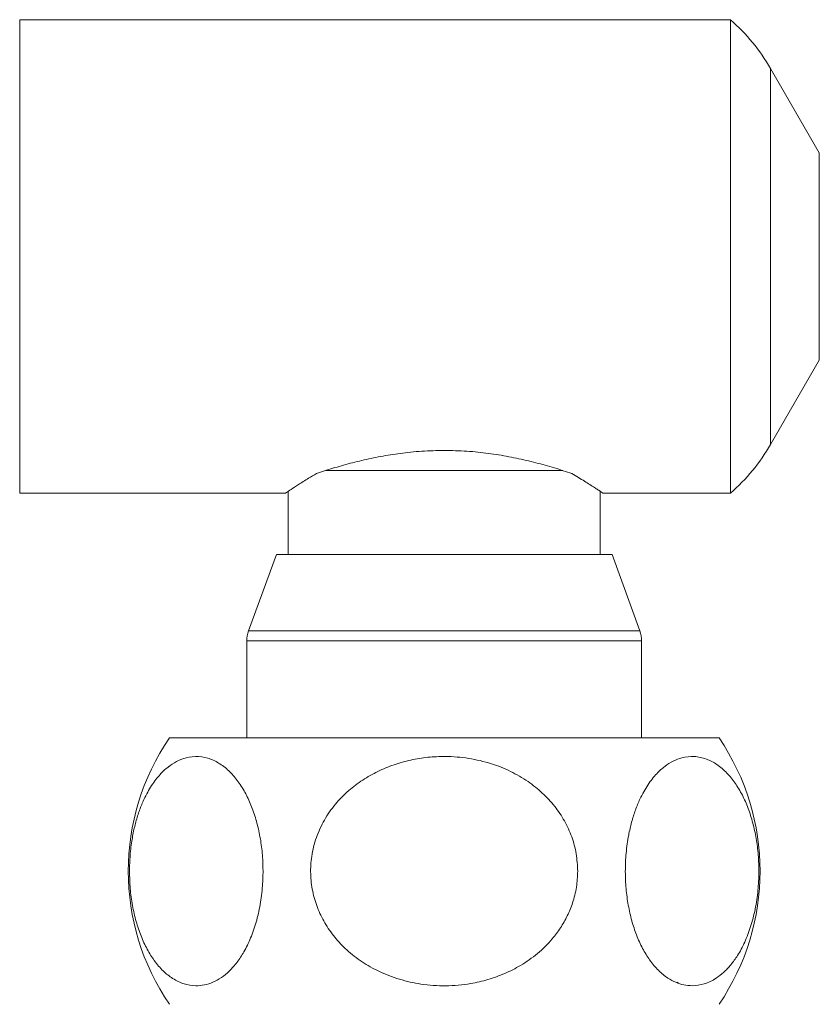
# Model space of a CAD drawing. Units: millimetres. Extents: x -696 to 971, y -1308 to 1337.
# Drawn here: x 117 to 157, y 1274 to 1324 of the extents above; entities that cross this region are included whole.
import ezdxf

# ---------------------------------------------------------------- set-up
doc = ezdxf.new("R2010")
doc.units = ezdxf.units.MM

msp = doc.modelspace()

# ---------------------------------------------------------------- linework, layer by layer
at = {"color": 7, "linetype": 'Continuous', "lineweight": 0}
for p, q in [((152.909, 1324.045), (116.909, 1324.045)), ((116.909, 1324.045), (116.909, 1300.045)), ((152.909, 1324.045), (152.909, 1300.045)), ((157.409, 1317.295), (154.942, 1321.566)), ((157.409, 1317.295), (157.409, 1306.795)), ((154.942, 1302.523), (157.409, 1306.795)), ((138.409, 1301.195), (132.391, 1301.195)), ((144.423, 1301.195), (138.409, 1301.195)), ((116.909, 1300.045), (130.366, 1300.045)), ((130.509, 1300.145), (130.509, 1296.945)), ((146.309, 1296.945), (146.309, 1300.145)), ((146.451, 1300.045), (152.909, 1300.045)), ((129.909, 1296.945), (128.499, 1293.072)), ((146.909, 1296.945), (129.909, 1296.945)), ((148.318, 1293.072), (146.909, 1296.945)), ((128.409, 1292.559), (128.409, 1287.645)), ((148.409, 1287.645), (148.409, 1292.559)), ((124.487, 1287.645), (152.33, 1287.645)), ((150.27, 1275.218), (150.19, 1275.259))]:
    msp.add_line(p, q, dxfattribs=at)
at = {"color": 8, "linetype": 'Continuous', "lineweight": 0}
for p, q in [((154.942, 1321.566), (154.942, 1302.523)), ((148.318, 1293.072), (128.499, 1293.072)), ((148.409, 1292.559), (128.409, 1292.559))]:
    msp.add_line(p, q, dxfattribs=at)
at = {"color": 7, "linetype": 'Continuous', "lineweight": 0}
for centre, radius, start, end in [((146.418, 1316.645), 9.843, 30, 48.7452), ((146.418, 1307.445), 9.843, 311.2548, 330), ((129.909, 1292.559), 1.5, 160, 180), ((146.909, 1292.559), 1.5, 0, 20), ((134.409, 1280.895), 12, 145.7711, 214.2289), ((142.409, 1280.895), 12, 325.7711, 34.2289)]:
    msp.add_arc(centre, radius, start, end, dxfattribs=at)
for points, knots in [([(131.943, 1301.045), (132.213, 1301.134), (132.754, 1301.312), (133.644, 1301.567), (134.58, 1301.794), (135.558, 1301.982), (136.601, 1302.128), (137.701, 1302.21), (138.845, 1302.219), (139.965, 1302.154), (141.043, 1302.018), (142.072, 1301.83), (143.063, 1301.596), (144.01, 1301.33), (144.586, 1301.14), (144.874, 1301.045)], [0, 0, 0, 0, 0.073584, 0.147185, 0.220945, 0.294895, 0.368644, 0.449724, 0.53109, 0.612167, 0.689161, 0.766388, 0.8434, 0.92171, 1, 1, 1, 1]), ([(130.366, 1300.05), (130.376, 1300.056), (130.397, 1300.07), (130.63, 1300.226), (131.011, 1300.474), (131.46, 1300.757), (131.807, 1300.964), (131.943, 1301.045)], [0, 0, 0, 0, 0.195395, 0.420745, 0.636362, 0.857005, 1, 1, 1, 1]), ([(144.874, 1301.045), (145.099, 1300.91), (145.439, 1300.706), (145.794, 1300.48), (146.023, 1300.333), (146.204, 1300.214), (146.343, 1300.122), (146.424, 1300.068), (146.47, 1300.037), (146.453, 1300.048), (146.451, 1300.05)], [0, 0, 0, 0, 0.240222, 0.363489, 0.486743, 0.607113, 0.727473, 0.85208, 0.976681, 1, 1, 1, 1]), ([(122.469, 1280.895), (122.477, 1280.599), (122.492, 1280.007), (122.611, 1279.146), (122.796, 1278.338), (123.047, 1277.589), (123.358, 1276.92), (123.734, 1276.318), (124.168, 1275.817), (124.674, 1275.414), (125.229, 1275.153), (125.771, 1275.064), (126.263, 1275.112), (126.699, 1275.251), (127.125, 1275.487), (127.534, 1275.825), (127.92, 1276.261), (128.286, 1276.813), (128.617, 1277.492), (128.898, 1278.295), (129.101, 1279.188), (129.218, 1280.114), (129.244, 1281.035), (129.195, 1281.913), (129.071, 1282.748), (128.883, 1283.534), (128.631, 1284.258), (128.314, 1284.928), (127.937, 1285.511), (127.49, 1286.016), (126.989, 1286.399), (126.419, 1286.654), (125.809, 1286.737), (125.237, 1286.635), (124.739, 1286.404), (124.315, 1286.099), (123.89, 1285.67), (123.481, 1285.093), (123.146, 1284.435), (122.9, 1283.776), (122.726, 1283.163), (122.585, 1282.474), (122.489, 1281.714), (122.476, 1281.168), (122.469, 1280.895)], [0, 0, 0, 0, 0.022416, 0.044837, 0.0672, 0.089573, 0.112894, 0.136227, 0.162396, 0.188577, 0.218544, 0.248519, 0.270764, 0.293077, 0.315315, 0.33765, 0.360067, 0.382377, 0.406999, 0.431606, 0.456336, 0.481054, 0.503527, 0.525999, 0.547649, 0.569304, 0.591789, 0.614283, 0.639004, 0.663738, 0.691892, 0.720058, 0.752084, 0.784109, 0.806796, 0.829559, 0.852227, 0.878753, 0.90526, 0.923035, 0.940878, 0.958641, 0.979322, 1, 1, 1, 1]), ([(145.172, 1280.895), (145.157, 1281.191), (145.126, 1281.783), (144.889, 1282.643), (144.519, 1283.451), (144.017, 1284.2), (143.395, 1284.869), (142.642, 1285.471), (141.775, 1285.972), (140.763, 1286.376), (139.653, 1286.636), (138.569, 1286.725), (137.585, 1286.678), (136.714, 1286.539), (135.862, 1286.302), (135.043, 1285.965), (134.271, 1285.528), (133.539, 1284.976), (132.877, 1284.298), (132.315, 1283.495), (131.908, 1282.601), (131.675, 1281.676), (131.622, 1280.754), (131.722, 1279.877), (131.969, 1279.042), (132.345, 1278.256), (132.849, 1277.532), (133.484, 1276.862), (134.237, 1276.279), (135.131, 1275.774), (136.133, 1275.39), (137.274, 1275.136), (138.492, 1275.053), (139.636, 1275.154), (140.634, 1275.386), (141.481, 1275.69), (142.33, 1276.12), (143.15, 1276.697), (143.819, 1277.355), (144.31, 1278.013), (144.66, 1278.626), (144.94, 1279.315), (145.133, 1280.076), (145.159, 1280.622), (145.172, 1280.895)], [0, 0, 0, 0, 0.022416, 0.044837, 0.0672, 0.089573, 0.112894, 0.136227, 0.162396, 0.188577, 0.218544, 0.248519, 0.270764, 0.293077, 0.315315, 0.33765, 0.360067, 0.382377, 0.406999, 0.431606, 0.456336, 0.481054, 0.503526, 0.525999, 0.547649, 0.569304, 0.591789, 0.614283, 0.639004, 0.663738, 0.691892, 0.720058, 0.752084, 0.784109, 0.806796, 0.829559, 0.852227, 0.878753, 0.90526, 0.923035, 0.940878, 0.95864, 0.979322, 1, 1, 1, 1]), ([(150.966, 1275.085), (151.171, 1275.104), (151.582, 1275.14), (152.118, 1275.403), (152.567, 1275.75), (152.933, 1276.136), (153.296, 1276.638), (153.64, 1277.279), (153.945, 1278.069), (154.173, 1278.958), (154.313, 1279.887), (154.36, 1280.818), (154.328, 1281.705), (154.221, 1282.553), (154.049, 1283.351), (153.812, 1284.089), (153.51, 1284.775), (153.148, 1285.377), (152.717, 1285.906), (152.23, 1286.317), (151.674, 1286.608), (151.075, 1286.733), (150.507, 1286.677), (150.007, 1286.487), (149.578, 1286.219), (149.141, 1285.826), (148.712, 1285.279), (148.355, 1284.64), (148.089, 1283.992), (147.897, 1283.382), (147.729, 1282.659), (147.612, 1281.816), (147.57, 1280.895), (147.612, 1280.002), (147.723, 1279.161), (147.902, 1278.371), (148.146, 1277.631), (148.451, 1276.961), (148.823, 1276.354), (149.253, 1275.847), (149.701, 1275.479), (150.136, 1275.246), (150.549, 1275.111), (150.827, 1275.094), (150.966, 1275.085)], [0, 0, 0, 0, 0.0311403, 0.062272, 0.0831083, 0.1040098, 0.1248277, 0.1499053, 0.1749674, 0.2001638, 0.2253476, 0.2480545, 0.2707611, 0.2924152, 0.3140754, 0.3363825, 0.3586995, 0.3830847, 0.4074818, 0.4351771, 0.4628837, 0.4944817, 0.5260812, 0.5487456, 0.5714839, 0.5941317, 0.6212201, 0.6482896, 0.6664477, 0.6846747, 0.7028183, 0.726723, 0.7506223, 0.7725253, 0.794432, 0.8162535, 0.8380833, 0.861359, 0.884646, 0.9107055, 0.9367773, 0.9578283, 0.9789426, 1, 1, 1, 1])]:
    msp.add_open_spline(points, degree=3, knots=knots, dxfattribs=at)

doc.saveas('drawing.dxf')
